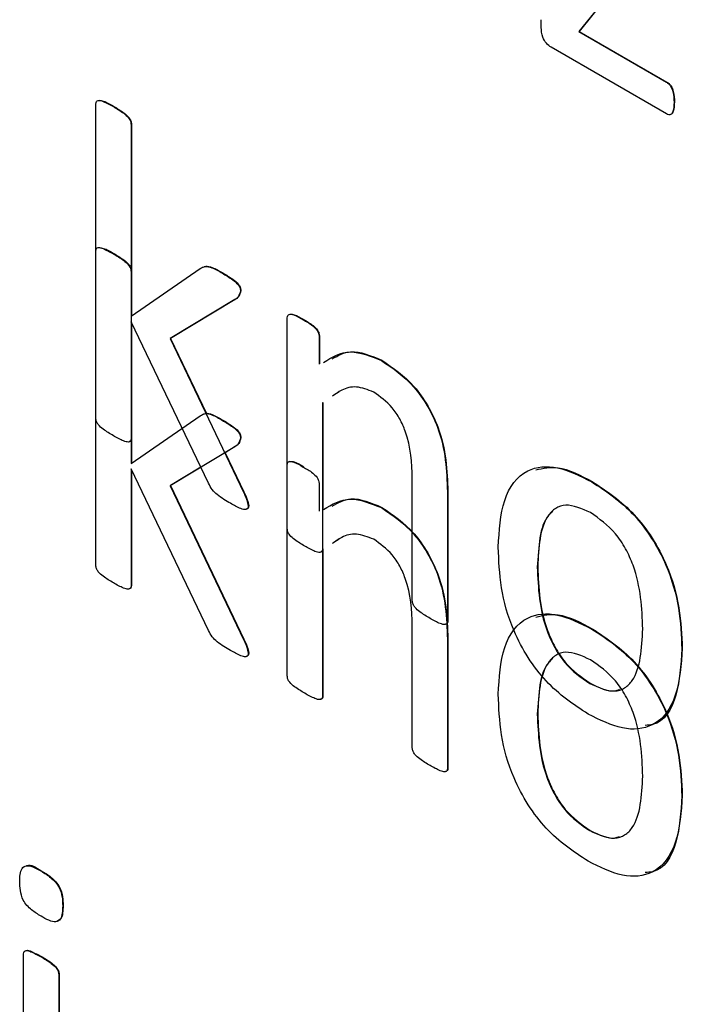
# Model space of a CAD drawing. Units: inches. Extents: x 5 to 301, y 5 to 193.
# Drawn here: x 45 to 45, y 43 to 43 of the extents above; entities that cross this region are included whole.
import ezdxf

# ---------------------------------------------------------------- set-up
doc = ezdxf.new("R2010")
doc.units = ezdxf.units.IN
doc.header["$MEASUREMENT"] = 0

msp = doc.modelspace()

# ---------------------------------------------------------------- linework, layer by layer
at = {"color": 7, "linetype": 'Continuous', "lineweight": 25, "ltscale": 18}
for p, q in [((44.918272, 42.809226), (44.910065, 42.799062)), ((44.916439, 42.806928), (44.910107, 42.799086)), ((44.906324, 42.799469), (44.906324, 42.80025)), ((44.910065, 42.799062), (44.910107, 42.799086)), ((44.910065, 42.799062), (44.918832, 42.794)), ((44.910107, 42.799086), (44.918875, 42.794025)), ((44.918832, 42.790848), (44.907323, 42.797492)), ((44.918832, 42.794), (44.918875, 42.794025)), ((44.919582, 42.792005), (44.919624, 42.79203)), ((44.861869, 42.760434), (44.861869, 42.791821)), ((44.863612, 42.791568), (44.863654, 42.791592)), ((44.865379, 42.789795), (44.865421, 42.789819)), ((44.865379, 42.789795), (44.865379, 42.770622)), ((44.865421, 42.789819), (44.865421, 42.770651)), ((44.861869, 42.745736), (44.861869, 42.777123)), ((44.863612, 42.77687), (44.863654, 42.776895)), ((44.865379, 42.770622), (44.872276, 42.775393)), ((44.865379, 42.775097), (44.865421, 42.775122)), ((44.865421, 42.775122), (44.865421, 42.770651)), ((44.865379, 42.775097), (44.865379, 42.755924)), ((44.874494, 42.774929), (44.874536, 42.774953)), ((44.876297, 42.773184), (44.87634, 42.773209)), ((44.875743, 42.772287), (44.869278, 42.768392)), ((44.875785, 42.772312), (44.869321, 42.768417)), ((44.875743, 42.772287), (44.875785, 42.772312)), ((44.880977, 42.749396), (44.880977, 42.770462)), ((44.882573, 42.770265), (44.882616, 42.770289)), ((44.873123, 42.753951), (44.865379, 42.77008)), ((44.865379, 42.77008), (44.865379, 42.758401)), ((44.865421, 42.769992), (44.865421, 42.755954)), ((44.865421, 42.769992), (44.865421, 42.758425)), ((44.869278, 42.768392), (44.869321, 42.768417)), ((44.869278, 42.768392), (44.876596, 42.753051)), ((44.869321, 42.768417), (44.872895, 42.760924)), ((44.884145, 42.768633), (44.884188, 42.768657)), ((44.884145, 42.768633), (44.884145, 42.765846)), ((44.884188, 42.768657), (44.884188, 42.765871)), ((44.890372, 42.766213), (44.890415, 42.766237)), ((44.886166, 42.763076), (44.885534, 42.762664)), ((44.884486, 42.761984), (44.884529, 42.762008)), ((44.884486, 42.761984), (44.884486, 42.747363)), ((44.884529, 42.762008), (44.884529, 42.75141)), ((44.865379, 42.755924), (44.872276, 42.760695)), ((44.874494, 42.760231), (44.874536, 42.760256)), ((44.865379, 42.758401), (44.865421, 42.758425)), ((44.876297, 42.758486), (44.87634, 42.758511)), ((44.875743, 42.757589), (44.869278, 42.753694)), ((44.875785, 42.757614), (44.874767, 42.757)), ((44.875743, 42.757589), (44.875785, 42.757614)), ((44.874767, 42.757), (44.876638, 42.753075)), ((44.872356, 42.755548), (44.869321, 42.753719)), ((44.880977, 42.734698), (44.880977, 42.755764)), ((44.873123, 42.739253), (44.865379, 42.755383)), ((44.865379, 42.755383), (44.865379, 42.743703)), ((44.865421, 42.755294), (44.865421, 42.743727)), ((44.869278, 42.753694), (44.869321, 42.753719)), ((44.869278, 42.753694), (44.876596, 42.738353)), ((44.869321, 42.753719), (44.876638, 42.738378)), ((44.884145, 42.753935), (44.884145, 42.751149)), ((44.893455, 42.742186), (44.893455, 42.754435)), ((44.911381, 42.754085), (44.911423, 42.754109)), ((44.876596, 42.753051), (44.876638, 42.753075)), ((44.896965, 42.753092), (44.897007, 42.753116)), ((44.896965, 42.753092), (44.896965, 42.740174)), ((44.897007, 42.753116), (44.897007, 42.740198)), ((44.877077, 42.751668), (44.87712, 42.751693)), ((44.890372, 42.751515), (44.890415, 42.75154)), ((44.886166, 42.748378), (44.885534, 42.747966)), ((44.884486, 42.747286), (44.884529, 42.747311)), ((44.884486, 42.747286), (44.884486, 42.732665)), ((44.884529, 42.747311), (44.884529, 42.73269)), ((44.905934, 42.745571), (44.905976, 42.745595)), ((44.865379, 42.743703), (44.865421, 42.743727)), ((44.893455, 42.727488), (44.893455, 42.739737)), ((44.896965, 42.740174), (44.897007, 42.740198)), ((44.911381, 42.739387), (44.911423, 42.739412)), ((44.876596, 42.738353), (44.876638, 42.738378)), ((44.896965, 42.738394), (44.897007, 42.738418)), ((44.896965, 42.738394), (44.896965, 42.725476)), ((44.897007, 42.738418), (44.897007, 42.7255)), ((44.877077, 42.736971), (44.87712, 42.736995)), ((44.920362, 42.737418), (44.920404, 42.737442)), ((44.911167, 42.733945), (44.91121, 42.733969)), ((44.884486, 42.732665), (44.884529, 42.73269)), ((44.905934, 42.730873), (44.905976, 42.730898)), ((44.896965, 42.725476), (44.897007, 42.7255)), ((44.920362, 42.72272), (44.920404, 42.722744)), ((44.911167, 42.719247), (44.91121, 42.719271)), ((44.856428, 42.715186), (44.856471, 42.71521)), ((44.858555, 42.711728), (44.858597, 42.711752)), ((44.854655, 42.685864), (44.854655, 42.706929)), ((44.856398, 42.706648), (44.85644, 42.706672)), ((44.858165, 42.704903), (44.858207, 42.704928)), ((44.858165, 42.704903), (44.858165, 42.683838)), ((44.858207, 42.704928), (44.858207, 42.698969))]:
    msp.add_line(p, q, dxfattribs=at)
for points, knots in [([(44.907323, 42.797492), (44.907155, 42.797611), (44.90682, 42.797849), (44.906358, 42.798632), (44.906337, 42.799152), (44.906324, 42.799469)], [0, 0, 0, 0, 0.281203, 0.560666, 1, 1, 1, 1]), ([(44.918832, 42.794), (44.918905, 42.793952), (44.91905, 42.793857), (44.919305, 42.793533), (44.919555, 42.792856), (44.919571, 42.792346), (44.919582, 42.792005)], [0, 0, 0, 0, 0.125266, 0.250651, 0.499815, 1, 1, 1, 1]), ([(44.918875, 42.794025), (44.918947, 42.793977), (44.919092, 42.793881), (44.919347, 42.793558), (44.919598, 42.79288), (44.919614, 42.79237), (44.919624, 42.79203)], [0, 0, 0, 0, 0.125266, 0.250651, 0.499815, 1, 1, 1, 1]), ([(44.861869, 42.791821), (44.861877, 42.791918), (44.861892, 42.792112), (44.862162, 42.792238), (44.862759, 42.792038), (44.863271, 42.791756), (44.863612, 42.791568)], [0, 0, 0, 0, 0.124813, 0.248909, 0.498772, 1, 1, 1, 1]), ([(44.862154, 42.792208), (44.862312, 42.792183), (44.862793, 42.792106), (44.863308, 42.791799), (44.863654, 42.791592)], [0, 0, 0, 0, 0.327224, 1, 1, 1, 1]), ([(44.919582, 42.792005), (44.919565, 42.791675), (44.919544, 42.791262), (44.919384, 42.790881), (44.919256, 42.790741), (44.919052, 42.79074), (44.918906, 42.790812), (44.918832, 42.790848)], [0, 0, 0, 0, 0.49934, 0.624713, 0.7497, 0.874748, 1, 1, 1, 1]), ([(44.919624, 42.79203), (44.919602, 42.791707), (44.919575, 42.791303), (44.919452, 42.790939), (44.919392, 42.790887), (44.919378, 42.790875)], [0, 0, 0, 0, 0.752752, 0.941751, 1, 1, 1, 1]), ([(44.863612, 42.791568), (44.863957, 42.791364), (44.864474, 42.791058), (44.86507, 42.790553), (44.865348, 42.790117), (44.865369, 42.789902), (44.865379, 42.789795)], [0, 0, 0, 0, 0.501422, 0.751259, 0.875854, 1, 1, 1, 1]), ([(44.863654, 42.791592), (44.864, 42.791388), (44.864517, 42.791082), (44.865112, 42.790577), (44.86539, 42.790142), (44.865411, 42.789927), (44.865421, 42.789819)], [0, 0, 0, 0, 0.501422, 0.751259, 0.875854, 1, 1, 1, 1]), ([(44.861869, 42.777123), (44.861877, 42.77722), (44.861892, 42.777414), (44.862162, 42.77754), (44.862759, 42.77734), (44.863271, 42.777058), (44.863612, 42.77687)], [0, 0, 0, 0, 0.124813, 0.248909, 0.498772, 1, 1, 1, 1]), ([(44.862154, 42.777511), (44.862312, 42.777485), (44.862793, 42.777408), (44.863308, 42.777101), (44.863654, 42.776895)], [0, 0, 0, 0, 0.327224, 1, 1, 1, 1]), ([(44.863612, 42.77687), (44.863957, 42.776666), (44.864474, 42.77636), (44.86507, 42.775855), (44.865348, 42.775419), (44.865369, 42.775204), (44.865379, 42.775097)], [0, 0, 0, 0, 0.501422, 0.751259, 0.875854, 1, 1, 1, 1]), ([(44.863654, 42.776895), (44.864, 42.77669), (44.864517, 42.776384), (44.865112, 42.775879), (44.86539, 42.775444), (44.865411, 42.775229), (44.865421, 42.775122)], [0, 0, 0, 0, 0.501422, 0.751259, 0.875854, 1, 1, 1, 1]), ([(44.872276, 42.775393), (44.872438, 42.775485), (44.872762, 42.775669), (44.873559, 42.775476), (44.874139, 42.775137), (44.874494, 42.774929)], [0, 0, 0, 0, 0.279286, 0.558885, 1, 1, 1, 1]), ([(44.872618, 42.775535), (44.872688, 42.77557), (44.872923, 42.775687), (44.873607, 42.775487), (44.874184, 42.775156), (44.874536, 42.774953)], [0, 0, 0, 0, 0.139609, 0.473395, 1, 1, 1, 1]), ([(44.874494, 42.774929), (44.874841, 42.774725), (44.875361, 42.774418), (44.875928, 42.773965), (44.876153, 42.773678), (44.876273, 42.773455), (44.876288, 42.773292), (44.876297, 42.773184)], [0, 0, 0, 0, 0.500552, 0.7503, 0.813053, 0.875697, 1, 1, 1, 1]), ([(44.874536, 42.774953), (44.874883, 42.774749), (44.875403, 42.774443), (44.875971, 42.773989), (44.876195, 42.773703), (44.876315, 42.77348), (44.87633, 42.773317), (44.87634, 42.773209)], [0, 0, 0, 0, 0.500552, 0.7503, 0.813053, 0.875697, 1, 1, 1, 1]), ([(44.876297, 42.773184), (44.876244, 42.772958), (44.876147, 42.772552), (44.875867, 42.772368), (44.875743, 42.772287)], [0, 0, 0, 0, 0.5568466, 1, 1, 1, 1]), ([(44.87634, 42.773209), (44.876286, 42.772982), (44.87619, 42.772576), (44.87591, 42.772393), (44.875785, 42.772312)], [0, 0, 0, 0, 0.5568466, 1, 1, 1, 1]), ([(44.880977, 42.770462), (44.880983, 42.770553), (44.880994, 42.770734), (44.881232, 42.770871), (44.881778, 42.770734), (44.882255, 42.770453), (44.882573, 42.770265)], [0, 0, 0, 0, 0.125249, 0.249437, 0.498674, 1, 1, 1, 1]), ([(44.881243, 42.77084), (44.881382, 42.770829), (44.881815, 42.770795), (44.882292, 42.770494), (44.882616, 42.770289)], [0, 0, 0, 0, 0.321009, 1, 1, 1, 1]), ([(44.882573, 42.770265), (44.882887, 42.770091), (44.883357, 42.76983), (44.883892, 42.769327), (44.88412, 42.768922), (44.884137, 42.768729), (44.884145, 42.768633)], [0, 0, 0, 0, 0.501623, 0.7504876, 0.8753471, 1, 1, 1, 1]), ([(44.882616, 42.770289), (44.88293, 42.770115), (44.883399, 42.769854), (44.883934, 42.769352), (44.884162, 42.768947), (44.884179, 42.768754), (44.884188, 42.768657)], [0, 0, 0, 0, 0.501623, 0.7504876, 0.8753471, 1, 1, 1, 1]), ([(44.8846, 42.766023), (44.885433, 42.76654), (44.887027, 42.767531), (44.889291, 42.766639), (44.890372, 42.766213)], [0, 0, 0, 0, 0.522179, 1, 1, 1, 1]), ([(44.885465, 42.766366), (44.88605, 42.766704), (44.887406, 42.767488), (44.889323, 42.766691), (44.890415, 42.766237)], [0, 0, 0, 0, 0.4309784, 1, 1, 1, 1]), ([(44.890372, 42.766213), (44.891496, 42.765446), (44.893738, 42.763916), (44.896748, 42.758645), (44.896882, 42.7552), (44.896965, 42.753092)], [0, 0, 0, 0, 0.280547, 0.559628, 1, 1, 1, 1]), ([(44.890415, 42.766237), (44.891538, 42.76547), (44.89378, 42.76394), (44.89679, 42.75867), (44.896925, 42.755225), (44.897007, 42.753116)], [0, 0, 0, 0, 0.280547, 0.559628, 1, 1, 1, 1]), ([(44.889604, 42.763054), (44.889013, 42.763284), (44.887825, 42.763747), (44.886476, 42.763356), (44.885787, 42.762854), (44.885491, 42.762639)], [0, 0, 0, 0, 0.36214, 0.726387, 1, 1, 1, 1]), ([(44.893455, 42.754435), (44.893396, 42.75598), (44.893322, 42.757915), (44.892237, 42.760382), (44.89122, 42.76191), (44.89025, 42.762597), (44.889604, 42.763054)], [0, 0, 0, 0, 0.499185, 0.625046, 0.750555, 1, 1, 1, 1]), ([(44.863612, 42.758696), (44.863272, 42.7589), (44.862762, 42.759207), (44.862172, 42.759687), (44.861892, 42.760117), (44.861877, 42.760328), (44.861869, 42.760434)], [0, 0, 0, 0, 0.50099, 0.750967, 0.875259, 1, 1, 1, 1]), ([(44.872276, 42.760695), (44.872438, 42.760787), (44.872762, 42.760971), (44.873559, 42.760779), (44.874139, 42.760439), (44.874494, 42.760231)], [0, 0, 0, 0, 0.279286, 0.558885, 1, 1, 1, 1]), ([(44.872618, 42.760838), (44.872688, 42.760872), (44.872923, 42.760989), (44.873607, 42.76079), (44.874184, 42.760458), (44.874536, 42.760256)], [0, 0, 0, 0, 0.139609, 0.473395, 1, 1, 1, 1]), ([(44.874494, 42.760231), (44.874841, 42.760027), (44.875361, 42.759721), (44.875928, 42.759267), (44.876153, 42.758981), (44.876273, 42.758757), (44.876288, 42.758595), (44.876297, 42.758486)], [0, 0, 0, 0, 0.500552, 0.7503, 0.813053, 0.875697, 1, 1, 1, 1]), ([(44.874536, 42.760256), (44.874883, 42.760051), (44.875403, 42.759745), (44.875971, 42.759291), (44.876195, 42.759005), (44.876315, 42.758782), (44.87633, 42.758619), (44.87634, 42.758511)], [0, 0, 0, 0, 0.500552, 0.7503, 0.813053, 0.875697, 1, 1, 1, 1]), ([(44.865379, 42.758401), (44.865367, 42.758307), (44.865344, 42.758118), (44.865056, 42.758028), (44.864469, 42.758212), (44.863955, 42.758502), (44.863612, 42.758696)], [0, 0, 0, 0, 0.123978, 0.248744, 0.498791, 1, 1, 1, 1]), ([(44.865421, 42.758425), (44.865411, 42.758329), (44.865391, 42.758147), (44.865253, 42.758116), (44.865188, 42.758101)], [0, 0, 0, 0, 0.527528, 1, 1, 1, 1]), ([(44.876297, 42.758486), (44.876244, 42.75826), (44.876147, 42.757854), (44.875867, 42.757671), (44.875743, 42.757589)], [0, 0, 0, 0, 0.5568466, 1, 1, 1, 1]), ([(44.87634, 42.758511), (44.876286, 42.758285), (44.87619, 42.757878), (44.87591, 42.757695), (44.875785, 42.757614)], [0, 0, 0, 0, 0.5568466, 1, 1, 1, 1]), ([(44.880977, 42.755764), (44.880983, 42.755855), (44.880994, 42.756036), (44.881232, 42.756173), (44.881778, 42.756036), (44.882255, 42.755755), (44.882573, 42.755567)], [0, 0, 0, 0, 0.125249, 0.249437, 0.498674, 1, 1, 1, 1]), ([(44.881243, 42.756142), (44.881382, 42.756131), (44.881815, 42.756098), (44.882292, 42.755796), (44.882616, 42.755592)], [0, 0, 0, 0, 0.321009, 1, 1, 1, 1]), ([(44.882573, 42.755567), (44.882887, 42.755393), (44.883357, 42.755132), (44.883892, 42.754629), (44.88412, 42.754224), (44.884137, 42.754031), (44.884145, 42.753935)], [0, 0, 0, 0, 0.501623, 0.7504876, 0.8753471, 1, 1, 1, 1]), ([(44.902034, 42.747569), (44.902132, 42.749218), (44.902328, 42.752505), (44.904527, 42.75548), (44.907899, 42.755818), (44.910219, 42.754663), (44.911381, 42.754085)], [0, 0, 0, 0, 0.2806698, 0.5596171, 0.7794656, 1, 1, 1, 1]), ([(44.905796, 42.755284), (44.906508, 42.755446), (44.908184, 42.755825), (44.910241, 42.754736), (44.911423, 42.754109)], [0, 0, 0, 0, 0.425056, 1, 1, 1, 1]), ([(44.875304, 42.751946), (44.874861, 42.752199), (44.874243, 42.752551), (44.873454, 42.753276), (44.873233, 42.753726), (44.873123, 42.753951)], [0, 0, 0, 0, 0.561183, 0.780513, 1, 1, 1, 1]), ([(44.911381, 42.754085), (44.912822, 42.753127), (44.915692, 42.751218), (44.918882, 42.746166), (44.92019, 42.741395), (44.920305, 42.738745), (44.920362, 42.737418)], [0, 0, 0, 0, 0.2801724, 0.5581915, 0.7787552, 1, 1, 1, 1]), ([(44.911423, 42.754109), (44.912864, 42.753151), (44.915735, 42.751242), (44.918925, 42.746191), (44.920233, 42.741419), (44.920347, 42.738769), (44.920404, 42.737442)], [0, 0, 0, 0, 0.2801724, 0.5581915, 0.7787552, 1, 1, 1, 1]), ([(44.876596, 42.753051), (44.876725, 42.752791), (44.876954, 42.752329), (44.87704, 42.75187), (44.877077, 42.751668)], [0, 0, 0, 0, 0.562052, 1, 1, 1, 1]), ([(44.876638, 42.753075), (44.876767, 42.752816), (44.876997, 42.752353), (44.877082, 42.751894), (44.87712, 42.751693)], [0, 0, 0, 0, 0.562052, 1, 1, 1, 1]), ([(44.877077, 42.751668), (44.877066, 42.751574), (44.877042, 42.751385), (44.876764, 42.75127), (44.876166, 42.751459), (44.875649, 42.751751), (44.875304, 42.751946)], [0, 0, 0, 0, 0.124198, 0.249155, 0.498749, 1, 1, 1, 1]), ([(44.87712, 42.751693), (44.877109, 42.751597), (44.877087, 42.751408), (44.876947, 42.751366), (44.876878, 42.751346)], [0, 0, 0, 0, 0.508774, 1, 1, 1, 1]), ([(44.8846, 42.751325), (44.885433, 42.751843), (44.887027, 42.752834), (44.889291, 42.751941), (44.890372, 42.751515)], [0, 0, 0, 0, 0.522179, 1, 1, 1, 1]), ([(44.885465, 42.751669), (44.88605, 42.752006), (44.887406, 42.752791), (44.889323, 42.751993), (44.890415, 42.75154)], [0, 0, 0, 0, 0.430978, 1, 1, 1, 1]), ([(44.890372, 42.751515), (44.891496, 42.750748), (44.893738, 42.749218), (44.896748, 42.743947), (44.896882, 42.740502), (44.896965, 42.738394)], [0, 0, 0, 0, 0.280547, 0.559628, 1, 1, 1, 1]), ([(44.890415, 42.75154), (44.891538, 42.750773), (44.89378, 42.749242), (44.89679, 42.743972), (44.896925, 42.740527), (44.897007, 42.738418)], [0, 0, 0, 0, 0.280547, 0.559628, 1, 1, 1, 1]), ([(44.911247, 42.75101), (44.910382, 42.751398), (44.909081, 42.75198), (44.907721, 42.751505), (44.906205, 42.749971), (44.906054, 42.747525), (44.905934, 42.745571)], [0, 0, 0, 0, 0.249413, 0.375126, 0.500966, 1, 1, 1, 1]), ([(44.907473, 42.751131), (44.907325, 42.750997), (44.906131, 42.749916), (44.906048, 42.747613), (44.905976, 42.745595)], [0, 0, 0, 0, 0.123664, 1, 1, 1, 1]), ([(44.916462, 42.739394), (44.916371, 42.741483), (44.916256, 42.744096), (44.914795, 42.747422), (44.913425, 42.749482), (44.912117, 42.7504), (44.911247, 42.75101)], [0, 0, 0, 0, 0.49946, 0.625182, 0.750811, 1, 1, 1, 1]), ([(44.882719, 42.747666), (44.88238, 42.747869), (44.881872, 42.748175), (44.881285, 42.748653), (44.881002, 42.749079), (44.880985, 42.74929), (44.880977, 42.749396)], [0, 0, 0, 0, 0.500964, 0.750963, 0.875307, 1, 1, 1, 1]), ([(44.889604, 42.748356), (44.889013, 42.748586), (44.887825, 42.749049), (44.886476, 42.748658), (44.885787, 42.748157), (44.885491, 42.747941)], [0, 0, 0, 0, 0.36214, 0.726387, 1, 1, 1, 1]), ([(44.884486, 42.747363), (44.884485, 42.747314), (44.884482, 42.747216), (44.884406, 42.747079), (44.884165, 42.746996), (44.88357, 42.747185), (44.88306, 42.747473), (44.882719, 42.747666)], [0, 0, 0, 0, 0.062797, 0.125184, 0.249824, 0.49955, 1, 1, 1, 1]), ([(44.893455, 42.739737), (44.893396, 42.741282), (44.893322, 42.743217), (44.892237, 42.745684), (44.89122, 42.747212), (44.89025, 42.747899), (44.889604, 42.748356)], [0, 0, 0, 0, 0.4991854, 0.6250457, 0.7505548, 1, 1, 1, 1]), ([(44.884529, 42.747388), (44.884527, 42.747339), (44.884524, 42.747242), (44.884454, 42.747109), (44.884357, 42.747086), (44.884295, 42.747072)], [0, 0, 0, 0, 0.268376, 0.535004, 1, 1, 1, 1]), ([(44.910997, 42.730891), (44.909555, 42.73185), (44.906683, 42.733762), (44.903481, 42.738818), (44.9022, 42.743592), (44.902089, 42.746242), (44.902034, 42.747569)], [0, 0, 0, 0, 0.280166, 0.5581879, 0.7787208, 1, 1, 1, 1]), ([(44.863612, 42.743998), (44.863272, 42.744203), (44.862762, 42.744509), (44.862172, 42.744989), (44.861892, 42.74542), (44.861877, 42.74563), (44.861869, 42.745736)], [0, 0, 0, 0, 0.50099, 0.750967, 0.875259, 1, 1, 1, 1]), ([(44.905934, 42.745571), (44.906017, 42.743477), (44.906121, 42.740856), (44.907622, 42.737539), (44.908977, 42.735464), (44.910293, 42.734552), (44.911167, 42.733945)], [0, 0, 0, 0, 0.499418, 0.625056, 0.750687, 1, 1, 1, 1]), ([(44.905976, 42.745595), (44.906059, 42.743502), (44.906164, 42.740881), (44.907664, 42.737563), (44.90902, 42.735489), (44.910335, 42.734576), (44.91121, 42.733969)], [0, 0, 0, 0, 0.499418, 0.625056, 0.750687, 1, 1, 1, 1]), ([(44.865379, 42.743703), (44.865367, 42.743609), (44.865344, 42.743421), (44.865056, 42.743331), (44.864469, 42.743514), (44.863955, 42.743805), (44.863612, 42.743998)], [0, 0, 0, 0, 0.123978, 0.248744, 0.498791, 1, 1, 1, 1]), ([(44.865421, 42.743727), (44.865411, 42.743631), (44.865391, 42.74345), (44.865253, 42.743418), (44.865188, 42.743404)], [0, 0, 0, 0, 0.5275281, 1, 1, 1, 1]), ([(44.895222, 42.740448), (44.894881, 42.74065), (44.894369, 42.740952), (44.893783, 42.741441), (44.893495, 42.741862), (44.893468, 42.742078), (44.893455, 42.742186)], [0, 0, 0, 0, 0.500967, 0.750793, 0.875531, 1, 1, 1, 1]), ([(44.902034, 42.732871), (44.902132, 42.73452), (44.902328, 42.737807), (44.904527, 42.740782), (44.907899, 42.741121), (44.910219, 42.739966), (44.911381, 42.739387)], [0, 0, 0, 0, 0.28067, 0.559617, 0.779466, 1, 1, 1, 1]), ([(44.905796, 42.740586), (44.906508, 42.740748), (44.908184, 42.741128), (44.910241, 42.740038), (44.911423, 42.739412)], [0, 0, 0, 0, 0.425056, 1, 1, 1, 1]), ([(44.896965, 42.740174), (44.896955, 42.74008), (44.896935, 42.739891), (44.896653, 42.739793), (44.896071, 42.739971), (44.895562, 42.740257), (44.895222, 42.740448)], [0, 0, 0, 0, 0.1240647, 0.2488385, 0.498819, 1, 1, 1, 1]), ([(44.897007, 42.740198), (44.896998, 42.740102), (44.89698, 42.739917), (44.896842, 42.739882), (44.896776, 42.739865)], [0, 0, 0, 0, 0.517708, 1, 1, 1, 1]), ([(44.875304, 42.737248), (44.874861, 42.737501), (44.874243, 42.737853), (44.873454, 42.738578), (44.873233, 42.739028), (44.873123, 42.739253)], [0, 0, 0, 0, 0.561183, 0.780513, 1, 1, 1, 1]), ([(44.911167, 42.733945), (44.912031, 42.73356), (44.913331, 42.732982), (44.914695, 42.733445), (44.91622, 42.734969), (44.916355, 42.737429), (44.916462, 42.739394)], [0, 0, 0, 0, 0.249454, 0.375192, 0.50098, 1, 1, 1, 1]), ([(44.911381, 42.739387), (44.912822, 42.738429), (44.915692, 42.73652), (44.918882, 42.731468), (44.92019, 42.726697), (44.920305, 42.724047), (44.920362, 42.72272)], [0, 0, 0, 0, 0.2801724, 0.5581915, 0.7787552, 1, 1, 1, 1]), ([(44.911423, 42.739412), (44.912864, 42.738454), (44.915735, 42.736545), (44.918925, 42.731493), (44.920233, 42.726722), (44.920347, 42.724072), (44.920404, 42.722744)], [0, 0, 0, 0, 0.2801724, 0.5581915, 0.7787552, 1, 1, 1, 1]), ([(44.876596, 42.738353), (44.876725, 42.738093), (44.876954, 42.737631), (44.87704, 42.737172), (44.877077, 42.736971)], [0, 0, 0, 0, 0.562052, 1, 1, 1, 1]), ([(44.876638, 42.738378), (44.876767, 42.738118), (44.876997, 42.737655), (44.877082, 42.737196), (44.87712, 42.736995)], [0, 0, 0, 0, 0.562052, 1, 1, 1, 1]), ([(44.877077, 42.736971), (44.877066, 42.736876), (44.877042, 42.736687), (44.876764, 42.736573), (44.876166, 42.736761), (44.875649, 42.737053), (44.875304, 42.737248)], [0, 0, 0, 0, 0.124198, 0.249155, 0.498749, 1, 1, 1, 1]), ([(44.87712, 42.736995), (44.877109, 42.736899), (44.877087, 42.73671), (44.876947, 42.736669), (44.876878, 42.736648)], [0, 0, 0, 0, 0.508774, 1, 1, 1, 1]), ([(44.911247, 42.736313), (44.910382, 42.7367), (44.909081, 42.737282), (44.907721, 42.736808), (44.906205, 42.735274), (44.906054, 42.732827), (44.905934, 42.730873)], [0, 0, 0, 0, 0.249413, 0.375126, 0.500966, 1, 1, 1, 1]), ([(44.920362, 42.737418), (44.920259, 42.73577), (44.920055, 42.732486), (44.917848, 42.729522), (44.914481, 42.729168), (44.912159, 42.730316), (44.910997, 42.730891)], [0, 0, 0, 0, 0.2806515, 0.5595842, 0.7794732, 1, 1, 1, 1]), ([(44.920404, 42.737442), (44.920285, 42.735836), (44.920048, 42.732633), (44.91849, 42.729851), (44.916949, 42.729775), (44.916697, 42.729762)], [0, 0, 0, 0, 0.456975, 0.911151, 1, 1, 1, 1]), ([(44.907473, 42.736433), (44.907325, 42.736299), (44.906131, 42.735219), (44.906048, 42.732916), (44.905976, 42.730898)], [0, 0, 0, 0, 0.1236643, 1, 1, 1, 1]), ([(44.916462, 42.724697), (44.916371, 42.726785), (44.916256, 42.729399), (44.914795, 42.732724), (44.913425, 42.734784), (44.912117, 42.735702), (44.911247, 42.736313)], [0, 0, 0, 0, 0.49946, 0.625182, 0.750811, 1, 1, 1, 1]), ([(44.882719, 42.732968), (44.88238, 42.733172), (44.881872, 42.733477), (44.881285, 42.733955), (44.881002, 42.734382), (44.880985, 42.734593), (44.880977, 42.734698)], [0, 0, 0, 0, 0.500964, 0.750963, 0.875307, 1, 1, 1, 1]), ([(44.91121, 42.733969), (44.912095, 42.733535), (44.91318, 42.733003), (44.913985, 42.733309), (44.914134, 42.733365)], [0, 0, 0, 0, 0.815839, 1, 1, 1, 1]), ([(44.884486, 42.732665), (44.884485, 42.732616), (44.884482, 42.732519), (44.884406, 42.732381), (44.884165, 42.732298), (44.88357, 42.732487), (44.88306, 42.732775), (44.882719, 42.732968)], [0, 0, 0, 0, 0.062797, 0.125184, 0.249824, 0.49955, 1, 1, 1, 1]), ([(44.910997, 42.716193), (44.909555, 42.717153), (44.906683, 42.719064), (44.903481, 42.724121), (44.9022, 42.728895), (44.902089, 42.731544), (44.902034, 42.732871)], [0, 0, 0, 0, 0.280166, 0.558188, 0.778721, 1, 1, 1, 1]), ([(44.884529, 42.73269), (44.884527, 42.732641), (44.884524, 42.732544), (44.884454, 42.732411), (44.884357, 42.732388), (44.884295, 42.732374)], [0, 0, 0, 0, 0.268376, 0.535004, 1, 1, 1, 1]), ([(44.905934, 42.730873), (44.906017, 42.728779), (44.906121, 42.726159), (44.907622, 42.722841), (44.908977, 42.720767), (44.910293, 42.719854), (44.911167, 42.719247)], [0, 0, 0, 0, 0.499418, 0.625056, 0.750687, 1, 1, 1, 1]), ([(44.905976, 42.730898), (44.906059, 42.728804), (44.906164, 42.726183), (44.907664, 42.722866), (44.90902, 42.720791), (44.910335, 42.719878), (44.91121, 42.719271)], [0, 0, 0, 0, 0.499418, 0.625056, 0.750687, 1, 1, 1, 1]), ([(44.895222, 42.72575), (44.894881, 42.725952), (44.894369, 42.726254), (44.893783, 42.726744), (44.893495, 42.727164), (44.893468, 42.72738), (44.893455, 42.727488)], [0, 0, 0, 0, 0.500967, 0.750793, 0.875531, 1, 1, 1, 1]), ([(44.896965, 42.725476), (44.896955, 42.725382), (44.896935, 42.725193), (44.896653, 42.725095), (44.896071, 42.725273), (44.895562, 42.725559), (44.895222, 42.72575)], [0, 0, 0, 0, 0.124065, 0.248838, 0.498819, 1, 1, 1, 1]), ([(44.897007, 42.7255), (44.896998, 42.725404), (44.89698, 42.725219), (44.896842, 42.725184), (44.896776, 42.725168)], [0, 0, 0, 0, 0.5177075, 1, 1, 1, 1]), ([(44.911167, 42.719247), (44.912031, 42.718863), (44.913331, 42.718285), (44.914695, 42.718747), (44.91622, 42.720271), (44.916355, 42.722732), (44.916462, 42.724697)], [0, 0, 0, 0, 0.249454, 0.3751915, 0.50098, 1, 1, 1, 1]), ([(44.920362, 42.72272), (44.920259, 42.721073), (44.920055, 42.717788), (44.917848, 42.714824), (44.914481, 42.71447), (44.912159, 42.715618), (44.910997, 42.716193)], [0, 0, 0, 0, 0.2806515, 0.5595842, 0.7794732, 1, 1, 1, 1]), ([(44.920404, 42.722744), (44.920285, 42.721138), (44.920048, 42.717935), (44.91849, 42.715153), (44.916949, 42.715077), (44.916697, 42.715065)], [0, 0, 0, 0, 0.456975, 0.911151, 1, 1, 1, 1]), ([(44.91121, 42.719271), (44.912095, 42.718837), (44.91318, 42.718305), (44.913985, 42.718611), (44.914134, 42.718668)], [0, 0, 0, 0, 0.815839, 1, 1, 1, 1]), ([(44.854265, 42.714162), (44.854274, 42.714404), (44.85429, 42.714887), (44.854443, 42.715538), (44.85515, 42.715922), (44.855901, 42.71549), (44.856428, 42.715186)], [0, 0, 0, 0, 0.187797, 0.375188, 0.56076, 1, 1, 1, 1]), ([(44.854945, 42.715736), (44.85496, 42.715745), (44.855325, 42.715969), (44.85591, 42.715582), (44.856471, 42.71521)], [0, 0, 0, 0, 0.0410398, 1, 1, 1, 1]), ([(44.856428, 42.715186), (44.856741, 42.714997), (44.857363, 42.714622), (44.85825, 42.713695), (44.858533, 42.712593), (44.858548, 42.712017), (44.858555, 42.711728)], [0, 0, 0, 0, 0.281532, 0.558689, 0.778494, 1, 1, 1, 1]), ([(44.856471, 42.71521), (44.856784, 42.715021), (44.857405, 42.714646), (44.858293, 42.71372), (44.858576, 42.712618), (44.85859, 42.712042), (44.858597, 42.711752)], [0, 0, 0, 0, 0.281532, 0.558689, 0.778494, 1, 1, 1, 1]), ([(44.856392, 42.710704), (44.856079, 42.710894), (44.855459, 42.71127), (44.854565, 42.712192), (44.854294, 42.713294), (44.854275, 42.713872), (44.854265, 42.714162)], [0, 0, 0, 0, 0.2815771, 0.5584057, 0.778572, 1, 1, 1, 1]), ([(44.858555, 42.711728), (44.858547, 42.711486), (44.85853, 42.711002), (44.858377, 42.710352), (44.85767, 42.709968), (44.85692, 42.7104), (44.856392, 42.710704)], [0, 0, 0, 0, 0.1877966, 0.3751877, 0.5607599, 1, 1, 1, 1]), ([(44.858597, 42.711752), (44.858588, 42.711512), (44.858571, 42.711032), (44.858433, 42.710377), (44.858112, 42.710259), (44.85796, 42.710203)], [0, 0, 0, 0, 0.346512, 0.692277, 1, 1, 1, 1]), ([(44.854655, 42.706929), (44.854666, 42.707022), (44.854688, 42.707209), (44.854967, 42.707311), (44.855553, 42.707115), (44.85606, 42.706835), (44.856398, 42.706648)], [0, 0, 0, 0, 0.1245235, 0.2487889, 0.4987801, 1, 1, 1, 1]), ([(44.854935, 42.707288), (44.854938, 42.707289), (44.855063, 42.707354), (44.855618, 42.707099), (44.856111, 42.706843), (44.85644, 42.706672)], [0, 0, 0, 0, 0.008121, 0.338203, 1, 1, 1, 1]), ([(44.856398, 42.706648), (44.856739, 42.706446), (44.857251, 42.706143), (44.857838, 42.705647), (44.858121, 42.705226), (44.85815, 42.70501), (44.858165, 42.704903)], [0, 0, 0, 0, 0.501519, 0.751533, 0.876161, 1, 1, 1, 1]), ([(44.85644, 42.706672), (44.856782, 42.70647), (44.857294, 42.706167), (44.857881, 42.705672), (44.858164, 42.705251), (44.858193, 42.705035), (44.858207, 42.704928)], [0, 0, 0, 0, 0.501519, 0.751533, 0.876161, 1, 1, 1, 1])]:
    msp.add_open_spline(points, degree=3, knots=knots, dxfattribs=at)

doc.saveas('drawing.dxf')
